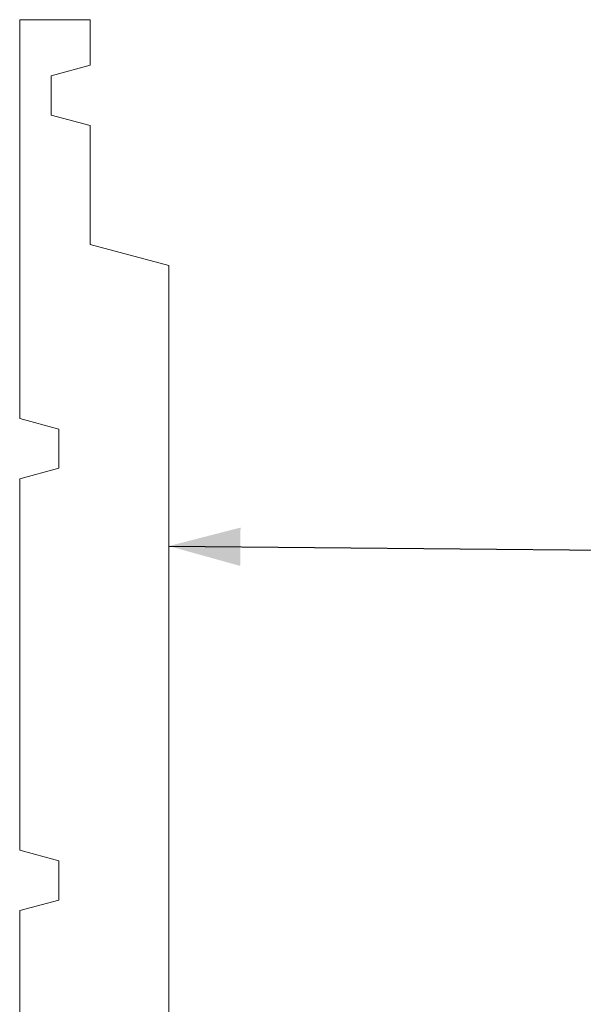
# Model space of a CAD drawing. Units: millimetres. Extents: x 6481 to 6893, y 175 to 862.
# Drawn here: x 6615 to 6687, y 519 to 644 of the extents above; entities that cross this region are included whole.
import ezdxf

# ---------------------------------------------------------------- set-up
doc = ezdxf.new("R2010")
doc.units = ezdxf.units.MM
doc.header["$MEASUREMENT"] = 0
doc.layers.add('Detail Annotation_Pen_No__86', color=7, linetype='Continuous', lineweight=25, true_color=0x5555ff)
doc.layers.add('Detail Drawings & Figures', color=7, linetype='Continuous')
doc.layers.add('Detail Drawings & Figures_Pen_No__229', color=34, linetype='Continuous', lineweight=13)
doc.dimstyles.new('GENERATED_STYLE__2', dxfattribs={"dimtxt": 0.18, "dimasz": 9.12, "dimexe": 0.18, "dimexo": 0.0625, "dimgap": 0.09, "dimtad": 0, "dimtih": 1, "dimtoh": 1, "dimdec": 4, "dimzin": 0, "dimdsep": 46, "dimcen": 0.09, "dimadec": 0, "dimazin": 0, "dimtfac": 1, "dimtdec": 4, "dimtmove": 0, "dimatfit": 3, "dimldrblk": 'ARROWHEAD_5', "dimfxl": 0, "dimtolj": 1, "dimtzin": 0, "dimarcsym": 0})

# ---------------------------------------------------------------- blocks, each defined once
blk = doc.blocks.new('Cadimage Wall Board Section[1]', base_point=(6615.4, 189.37))
at = {"layer": 'Detail Drawings & Figures_Pen_No__229', "color": 34, "linetype": 'Continuous', "lineweight": 13}
for p, q in [((6615.4, 644.01), (6624.4, 644.01)), ((6615.4, 593.21), (6615.4, 644.01)), ((6624.4, 644.01), (6624.4, 638.21)), ((6624.4, 638.21), (6619.4, 636.87)), ((6619.4, 636.87), (6619.4, 631.87)), ((6619.4, 631.87), (6624.4, 630.53)), ((6624.4, 630.53), (6624.4, 615.37)), ((6624.4, 615.37), (6634.4, 612.69)), ((6634.4, 612.69), (6634.4, 482.05)), ((6620.4, 591.87), (6615.4, 593.21)), ((6620.4, 586.87), (6620.4, 591.87)), ((6615.4, 585.53), (6620.4, 586.87)), ((6615.4, 538.21), (6615.4, 585.53)), ((6620.4, 536.87), (6615.4, 538.21)), ((6620.4, 531.87), (6620.4, 536.87)), ((6615.4, 530.53), (6620.4, 531.87)), ((6615.4, 500.37), (6615.4, 530.53))]:
    blk.add_line(p, q, dxfattribs=at)
blk = doc.blocks.new('ARROWHEAD_5')
at = {"linetype": 'Continuous', "lineweight": 0}
blk.add_hatch(color=0, dxfattribs=at).paths.add_polyline_path([(-1, 0.2679), (0, 0), (-1, -0.2679)])
at = {"color": 0, "linetype": 'Continuous', "lineweight": 0}
blk.add_line((0, 0), (-1, 0), dxfattribs=at)

msp = doc.modelspace()

# ---------------------------------------------------------------- block references
at = {"layer": 'Detail Drawings & Figures', "color": 171, "linetype": 'Continuous', "lineweight": 25}
msp.add_blockref('Cadimage Wall Board Section[1]', (6615.4, 189.37), dxfattribs=at)

# ---------------------------------------------------------------- leaders
at = {"layer": 'Detail Annotation_Pen_No__86', "color": 173, "linetype": 'Continuous', "lineweight": 25, "true_color": 0x5555ff, "annotation_type": 0, "has_hookline": 1, "hookline_direction": 0, "text_width": 157.42}
msp.add_leader([(6634.4, 576.96), (6725.74, 576.09)], dimstyle='GENERATED_STYLE__2', dxfattribs=at)

doc.saveas('drawing.dxf')
